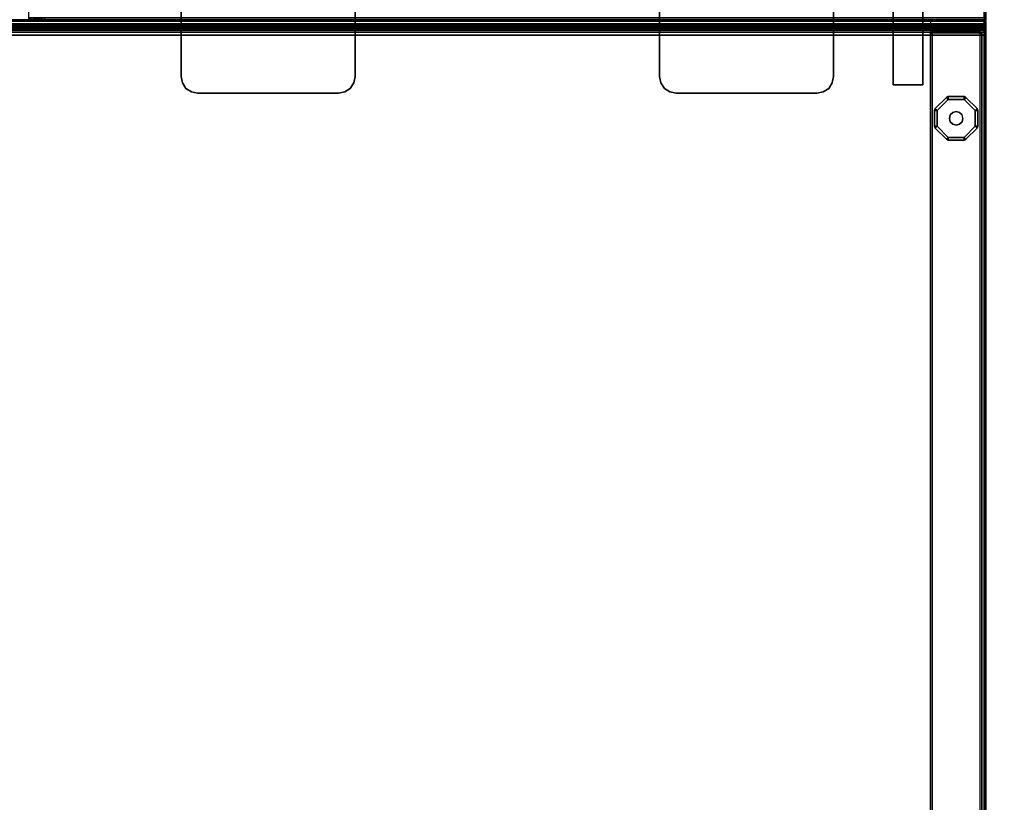
# Model space of a CAD drawing. Units: millimetres. Extents: x 4064 to 53433, y -2325 to 81661.
# Drawn here: x 5329 to 5904, y -1868 to -1410 of the extents above; entities that cross this region are included whole.
import ezdxf

# ---------------------------------------------------------------- set-up
doc = ezdxf.new("R2010")
doc.units = ezdxf.units.MM
doc.header["$LTSCALE"] = 200
doc.linetypes.add('DASHEDX2', pattern=[1.5, 1, -0.5])
for name, color, linetype in [('2ddim', 7, 'Continuous'), ('72_HOEM_INSERT', 7, 'Continuous'), ('72_HOEM_OR_D2_ANY', 7, 'Continuous'), ('72_HOEM_OR_D3_AURNSK_MODESTY', 7, 'Continuous'), ('72_HOEM_OR_D3_AURNSK_PANEL', 7, 'Continuous'), ('72_HOEM_OR_D3_AURNSK_PED-GLIDE', 7, 'Continuous'), ('72_HOEM_OR_D3_AURNSK_SUPPORT', 7, 'Continuous'), ('72_HOEM_OR_D3_AURNSK_TOP', 7, 'Continuous'), ('72_HOEM_OR_D3_AURNSK_TRIM', 7, 'Continuous'), ('72HOOR2D01_SNAP', 1, 'Continuous')]:
    doc.layers.add(name, color=color, linetype=linetype)
doc.styles.add('Trebuchet', font='trebuc.TTF')
doc.dimstyles.new('MM', dxfattribs={"dimscale": 350, "dimtxt": 0.3, "dimasz": 0.18, "dimexe": 0.18, "dimexo": 0.0625, "dimgap": 0.09, "dimtad": 1, "dimtoh": 1, "dimdec": 0, "dimzin": 0, "dimdsep": 46, "dimtxsty": 'Trebuchet', "dimcen": 0.09, "dimclrd": 11, "dimclre": 11, "dimclrt": 2, "dimadec": 0, "dimazin": 0, "dimtfac": 1, "dimtdec": 0, "dimtofl": 0, "dimtmove": 0, "dimatfit": 3, "dimfxl": 0, "dimtolj": 1, "dimtzin": 0, "dimarcsym": 0})

# ---------------------------------------------------------------- blocks, each defined once
blk = doc.blocks.new('72HOOR3WSK_ODOS-3672_XX_DESK_TRIM')
for points, invisible_edges in [([(0.072, -0.035742, 0.029302), (0.072, -0.035811, 0.028621), (0.072, -0.035791, 0.028389), (0.072, -0.035641, 0.02934)], 5), ([(0.072, -0.035791, 0.028389), (0.072, -0.035779, 0.028333), (0.072, -0.035746, 0.028285), (0.072, -0.035641, 0.02934)], 12), ([(0.072, -0.035746, 0.028285), (0.072, -0.035698, 0.028253), (0.072, -0.035641, 0.028242), (0.072, -0.035641, 0.02934)], 8), ([(0.072, -0.035845, 0.029242), (0.072, -0.035865, 0.028847), (0.072, -0.035811, 0.028621), (0.072, -0.035742, 0.029302)], 5), ([(0.072, -0.035935, 0.029164), (0.072, -0.035951, 0.029062), (0.072, -0.035865, 0.028847), (0.072, -0.035845, 0.029242)], 5), ([(0.072, -0.035935, 0.029164), (0.072, -0.035954, 0.029133), (0.072, -0.03596, 0.029097), (0.072, -0.035951, 0.029062)], 10)]:
    blk.add_3dface(points, dxfattribs=dict(invisible_edges=invisible_edges))
mesh = blk.add_polymesh((2, 5))
for k, corner in enumerate([(0.00004, -0.035831, 0.028389), (0.00004, -0.035815, 0.028317), (0.00004, -0.035774, 0.028256), (0.00004, -0.035713, 0.028216), (0.00004, -0.035641, 0.028202), (0.07196, -0.035831, 0.028389), (0.07196, -0.035815, 0.028317), (0.07196, -0.035774, 0.028256), (0.07196, -0.035713, 0.028216), (0.07196, -0.035641, 0.028202)]):
    mesh.set_mesh_vertex(divmod(k, 5), corner)
mesh = blk.add_polymesh((2, 4))
for k, corner in enumerate([(0.00004, -0.035641, 0.029382), (0.00004, -0.035759, 0.029338), (0.00004, -0.035868, 0.029274), (0.00004, -0.035964, 0.029192), (0.07196, -0.035641, 0.029382), (0.07196, -0.035759, 0.029338), (0.07196, -0.035868, 0.029274), (0.07196, -0.035964, 0.029192)]):
    mesh.set_mesh_vertex(divmod(k, 4), corner)
mesh = blk.add_polymesh((2, 4))
for k, corner in enumerate([(0.07196, -0.035641, 0.029382), (0.07196, -0.035759, 0.029338), (0.07196, -0.035868, 0.029274), (0.07196, -0.035964, 0.029192), (0.072, -0.035641, 0.02934), (0.072, -0.035742, 0.029302), (0.072, -0.035845, 0.029242), (0.072, -0.035935, 0.029164)]):
    mesh.set_mesh_vertex(divmod(k, 4), corner)
mesh = blk.add_polymesh((2, 5))
for k, corner in enumerate([(0.07196, -0.035831, 0.028389), (0.07196, -0.035815, 0.028317), (0.07196, -0.035774, 0.028256), (0.07196, -0.035713, 0.028216), (0.07196, -0.035641, 0.028202), (0.072, -0.035791, 0.028389), (0.072, -0.035779, 0.028333), (0.072, -0.035746, 0.028285), (0.072, -0.035698, 0.028253), (0.072, -0.035641, 0.028242)]):
    mesh.set_mesh_vertex(divmod(k, 5), corner)
mesh = blk.add_polymesh((2, 4))
for k, corner in enumerate([(0.00004, -0.035987, 0.029044), (0.00004, -0.035903, 0.028834), (0.00004, -0.03585, 0.028614), (0.00004, -0.035831, 0.028389), (0.07196, -0.035987, 0.029044), (0.07196, -0.035903, 0.028834), (0.07196, -0.03585, 0.028614), (0.07196, -0.035831, 0.028389)]):
    mesh.set_mesh_vertex(divmod(k, 4), corner)
mesh = blk.add_polymesh((2, 4))
for k, corner in enumerate([(0.00004, -0.035964, 0.029192), (0.00004, -0.035992, 0.029147), (0.00004, -0.036, 0.029095), (0.00004, -0.035987, 0.029044), (0.07196, -0.035964, 0.029192), (0.07196, -0.035992, 0.029147), (0.07196, -0.036, 0.029095), (0.07196, -0.035987, 0.029044)]):
    mesh.set_mesh_vertex(divmod(k, 4), corner)
mesh = blk.add_polymesh((2, 4))
for k, corner in enumerate([(0.07196, -0.035987, 0.029044), (0.07196, -0.035903, 0.028834), (0.07196, -0.03585, 0.028614), (0.07196, -0.035831, 0.028389), (0.072, -0.035951, 0.029062), (0.072, -0.035865, 0.028847), (0.072, -0.035811, 0.028621), (0.072, -0.035791, 0.028389)]):
    mesh.set_mesh_vertex(divmod(k, 4), corner)
mesh = blk.add_polymesh((2, 4))
for k, corner in enumerate([(0.07196, -0.035964, 0.029192), (0.07196, -0.035992, 0.029147), (0.07196, -0.036, 0.029095), (0.07196, -0.035987, 0.029044), (0.072, -0.035935, 0.029164), (0.072, -0.035954, 0.029133), (0.072, -0.03596, 0.029097), (0.072, -0.035951, 0.029062)]):
    mesh.set_mesh_vertex(divmod(k, 4), corner)
blk = doc.blocks.new('72HOOR3WSK_ODOS-3672_XX_DESK_TOP')
for points in [[(0.00004, -0.035641, 0.029382), (0.07196, -0.035641, 0.029382), (0.07196, -0.000359, 0.029382), (0.00004, -0.000359, 0.029382)], [(0.00004, -0.000359, 0.028202), (0.07196, -0.000359, 0.028202), (0.07196, -0.035641, 0.028202), (0.00004, -0.035641, 0.028202)], [(0.07196, -0.035641, 0.029382), (0.072, -0.035641, 0.02934), (0.072, -0.000359, 0.02934), (0.07196, -0.000359, 0.029382)], [(0.072, -0.000359, 0.028242), (0.072, -0.035641, 0.028242), (0.07196, -0.035641, 0.028202), (0.07196, -0.000359, 0.028202)], [(0.072, -0.000359, 0.02934), (0.072, -0.035641, 0.02934), (0.072, -0.035641, 0.028242), (0.072, -0.000359, 0.028242)]]:
    blk.add_3dface(points)
blk = doc.blocks.new('72HOOR3WSK_ODOS-3672_XX_DESK_GLIDE')
for points in [[(0.071139, -0.033293, 0.000313), (0.071095, -0.033249, 0.00025), (0.070838, -0.033505, 0.00025), (0.070883, -0.033549, 0.000313)], [(0.070838, -0.033505, 0.000063), (0.071095, -0.033249, 0.000063), (0.071139, -0.033293), (0.070883, -0.033549)], [(0.071095, -0.033249, 0.00025), (0.071095, -0.033249, 0.000063), (0.070838, -0.033505, 0.000063), (0.070838, -0.033505, 0.00025)], [(0.071139, -0.033293, 0.000313), (0.071139, -0.033231, 0.00025), (0.071095, -0.033249, 0.00025)], [(0.071095, -0.033249, 0.000063), (0.071139, -0.033231, 0.000063), (0.071139, -0.033293), (0.071095, -0.033249, 0.000063)], [(0.071139, -0.033231, 0.00025), (0.071139, -0.033231, 0.000063), (0.071095, -0.033249, 0.000063), (0.071095, -0.033249, 0.00025)], [(0.071501, -0.033293, 0.000313), (0.071501, -0.033231, 0.00025), (0.071139, -0.033231, 0.00025), (0.071139, -0.033293, 0.000313)], [(0.071139, -0.033231, 0.000063), (0.071501, -0.033231, 0.000063), (0.071501, -0.033293), (0.071139, -0.033293)], [(0.071501, -0.033231, 0.00025), (0.071501, -0.033231, 0.000063), (0.071139, -0.033231, 0.000063), (0.071139, -0.033231, 0.00025)], [(0.071501, -0.033293, 0.000313), (0.071545, -0.033249, 0.00025), (0.071501, -0.033231, 0.00025)], [(0.071501, -0.033231, 0.000063), (0.071545, -0.033249, 0.000063), (0.071501, -0.033293), (0.071501, -0.033231, 0.000063)], [(0.071545, -0.033249, 0.00025), (0.071545, -0.033249, 0.000063), (0.071501, -0.033231, 0.000063), (0.071501, -0.033231, 0.00025)], [(0.071758, -0.033549, 0.000313), (0.071802, -0.033505, 0.00025), (0.071545, -0.033249, 0.00025), (0.071501, -0.033293, 0.000313)], [(0.071545, -0.033249, 0.000063), (0.071802, -0.033505, 0.000063), (0.071758, -0.033549), (0.071501, -0.033293)], [(0.071802, -0.033505, 0.00025), (0.071802, -0.033505, 0.000063), (0.071545, -0.033249, 0.000063), (0.071545, -0.033249, 0.00025)], [(0.070883, -0.033549, 0.000313), (0.070838, -0.033505, 0.00025), (0.07082, -0.033549, 0.00025)], [(0.07082, -0.033549, 0.000063), (0.070838, -0.033505, 0.000063), (0.070883, -0.033549), (0.07082, -0.033549, 0.000063)], [(0.070838, -0.033505, 0.00025), (0.070838, -0.033505, 0.000063), (0.07082, -0.033549, 0.000063), (0.07082, -0.033549, 0.00025)], [(0.070883, -0.033549, 0.000313), (0.07082, -0.033549, 0.00025), (0.07082, -0.033912, 0.00025), (0.070883, -0.033912, 0.000313)], [(0.07082, -0.033912, 0.000063), (0.07082, -0.033549, 0.000063), (0.070883, -0.033549), (0.070883, -0.033912)], [(0.07082, -0.033549, 0.00025), (0.07082, -0.033549, 0.000063), (0.07082, -0.033912, 0.000063), (0.07082, -0.033912, 0.00025)], [(0.071758, -0.033549, 0.000313), (0.07182, -0.033549, 0.00025), (0.071802, -0.033505, 0.00025)], [(0.071802, -0.033505, 0.000063), (0.07182, -0.033549, 0.000063), (0.071758, -0.033549), (0.071802, -0.033505, 0.000063)], [(0.071758, -0.033912, 0.000313), (0.07182, -0.033912, 0.00025), (0.07182, -0.033549, 0.00025), (0.071758, -0.033549, 0.000313)], [(0.07182, -0.033549, 0.000063), (0.07182, -0.033912, 0.000063), (0.071758, -0.033912), (0.071758, -0.033549)], [(0.07182, -0.033549, 0.00025), (0.07182, -0.033549, 0.000063), (0.071802, -0.033505, 0.000063), (0.071802, -0.033505, 0.00025)], [(0.07182, -0.033912, 0.00025), (0.07182, -0.033912, 0.000063), (0.07182, -0.033549, 0.000063), (0.07182, -0.033549, 0.00025)], [(0.070883, -0.033912, 0.000313), (0.07082, -0.033912, 0.00025), (0.070838, -0.033956, 0.00025)], [(0.070838, -0.033956, 0.000063), (0.07082, -0.033912, 0.000063), (0.070883, -0.033912), (0.070838, -0.033956, 0.000063)], [(0.07082, -0.033912, 0.00025), (0.07082, -0.033912, 0.000063), (0.070838, -0.033956, 0.000063), (0.070838, -0.033956, 0.00025)], [(0.070883, -0.033912, 0.000313), (0.070838, -0.033956, 0.00025), (0.071095, -0.034212, 0.00025), (0.071139, -0.034168, 0.000313)], [(0.071095, -0.034212, 0.000063), (0.070838, -0.033956, 0.000063), (0.070883, -0.033912), (0.071139, -0.034168)], [(0.070838, -0.033956, 0.00025), (0.070838, -0.033956, 0.000063), (0.071095, -0.034212, 0.000063), (0.071095, -0.034212, 0.00025)], [(0.071802, -0.033956, 0.00025), (0.071758, -0.033912, 0.000313), (0.071501, -0.034168, 0.000313), (0.071545, -0.034212, 0.00025)], [(0.071501, -0.034168), (0.071758, -0.033912), (0.071802, -0.033956, 0.000063), (0.071545, -0.034212, 0.000063)], [(0.071545, -0.034212, 0.00025), (0.071545, -0.034212, 0.000063), (0.071802, -0.033956, 0.000063), (0.071802, -0.033956, 0.00025)], [(0.071758, -0.033912, 0.000313), (0.071802, -0.033956, 0.00025), (0.07182, -0.033912, 0.00025)], [(0.07182, -0.033912, 0.000063), (0.071802, -0.033956, 0.000063), (0.071758, -0.033912), (0.07182, -0.033912, 0.000063)], [(0.071802, -0.033956, 0.00025), (0.071802, -0.033956, 0.000063), (0.07182, -0.033912, 0.000063), (0.07182, -0.033912, 0.00025)], [(0.071139, -0.034168, 0.000313), (0.071095, -0.034212, 0.00025), (0.071139, -0.034231, 0.00025)], [(0.071139, -0.034231, 0.000063), (0.071095, -0.034212, 0.000063), (0.071139, -0.034168), (0.071139, -0.034231, 0.000063)], [(0.071501, -0.034231, 0.00025), (0.071501, -0.034168, 0.000313), (0.071139, -0.034168, 0.000313), (0.071139, -0.034231, 0.00025)], [(0.071139, -0.034168), (0.071501, -0.034168), (0.071501, -0.034231, 0.000063), (0.071139, -0.034231, 0.000063)], [(0.071545, -0.034212, 0.00025), (0.071501, -0.034168, 0.000313), (0.071501, -0.034231, 0.00025)], [(0.071501, -0.034231, 0.000063), (0.071501, -0.034168), (0.071545, -0.034212, 0.000063), (0.071501, -0.034231, 0.000063)], [(0.071095, -0.034212, 0.00025), (0.071095, -0.034212, 0.000063), (0.071139, -0.034231, 0.000063), (0.071139, -0.034231, 0.00025)], [(0.071139, -0.034231, 0.00025), (0.071139, -0.034231, 0.000063), (0.071501, -0.034231, 0.000063), (0.071501, -0.034231, 0.00025)], [(0.071501, -0.034231, 0.00025), (0.071501, -0.034231, 0.000063), (0.071545, -0.034212, 0.000063), (0.071545, -0.034212, 0.00025)]]:
    blk.add_3dface(points)
for points, invisible_edges in [([(0.071185, -0.033653, 0.000313), (0.071139, -0.033293, 0.000313), (0.070883, -0.033549, 0.000313), (0.071164, -0.033731, 0.000313)], 5), ([(0.071242, -0.033595, 0.000313), (0.071501, -0.033293, 0.000313), (0.071139, -0.033293, 0.000313), (0.071185, -0.033653, 0.000313)], 5), ([(0.071398, -0.033595, 0.000313), (0.071501, -0.033293, 0.000313), (0.071242, -0.033595, 0.000313), (0.07132, -0.033574, 0.000313)], 3), ([(0.071455, -0.033653, 0.000313), (0.071758, -0.033549, 0.000313), (0.071501, -0.033293, 0.000313), (0.071398, -0.033595, 0.000313)], 5), ([(0.071164, -0.033731, 0.000313), (0.070883, -0.033549, 0.000313), (0.070883, -0.033912, 0.000313), (0.071185, -0.033809, 0.000313)], 5), ([(0.071476, -0.033731, 0.000313), (0.071758, -0.033912, 0.000313), (0.071758, -0.033549, 0.000313), (0.071455, -0.033653, 0.000313)], 5), ([(0.070883, -0.033912, 0.000313), (0.071139, -0.034168, 0.000313), (0.071242, -0.033866, 0.000313), (0.071185, -0.033809, 0.000313)], 10), ([(0.071242, -0.033866, 0.000313), (0.071139, -0.034168, 0.000313), (0.071501, -0.034168, 0.000313), (0.07132, -0.033887, 0.000313)], 5), ([(0.07132, -0.033887, 0.000313), (0.071501, -0.034168, 0.000313), (0.071455, -0.033809, 0.000313), (0.071398, -0.033866, 0.000313)], 3), ([(0.071455, -0.033809, 0.000313), (0.071501, -0.034168, 0.000313), (0.071758, -0.033912, 0.000313), (0.071476, -0.033731, 0.000313)], 5)]:
    blk.add_3dface(points, dxfattribs=dict(invisible_edges=invisible_edges))
mesh = blk.add_polymesh((2, 12), dxfattribs=dict(n_close=True))
for k, corner in enumerate([(0.071476, -0.033731, 0.000313), (0.071455, -0.033653, 0.000313), (0.071398, -0.033595, 0.000313), (0.07132, -0.033574, 0.000313), (0.071242, -0.033595, 0.000313), (0.071185, -0.033653, 0.000313), (0.071164, -0.033731, 0.000313), (0.071185, -0.033809, 0.000313), (0.071242, -0.033866, 0.000313), (0.07132, -0.033887, 0.000313), (0.071398, -0.033866, 0.000313), (0.071455, -0.033809, 0.000313), (0.071476, -0.033731, 0.000372), (0.071455, -0.033653, 0.000372), (0.071398, -0.033595, 0.000372), (0.07132, -0.033574, 0.000372), (0.071242, -0.033595, 0.000372), (0.071185, -0.033653, 0.000372), (0.071164, -0.033731, 0.000372), (0.071185, -0.033809, 0.000372), (0.071242, -0.033866, 0.000372), (0.07132, -0.033887, 0.000372), (0.071398, -0.033866, 0.000372), (0.071455, -0.033809, 0.000372)]):
    mesh.set_mesh_vertex(divmod(k, 12), corner)
blk = doc.blocks.new('72HOOR3WSK_ODOS-3672_XX_DESK_PANEL')
for points in [[(0.07077, -0.007489, 0.028202), (0.07073, -0.007449, 0.028162), (0.07073, -0.035691, 0.028162), (0.07077, -0.035691, 0.028202)], [(0.07073, -0.035691, 0.028162), (0.07073, -0.007449, 0.028162), (0.07073, -0.007449, 0.000372), (0.07073, -0.035691, 0.000372)], [(0.07187, -0.035691, 0.028202), (0.07191, -0.035691, 0.028162), (0.07191, -0.007489, 0.028162), (0.07187, -0.007489, 0.028202)], [(0.07191, -0.007489, 0.028162), (0.07191, -0.035691, 0.028162), (0.07191, -0.035691, 0.000372), (0.07191, -0.007489, 0.000372)], [(0.07077, -0.035691, 0.028202), (0.07073, -0.035691, 0.028162), (0.07077, -0.035731, 0.028162), (0.07077, -0.035691, 0.028202)], [(0.07073, -0.035691, 0.000372), (0.07077, -0.035731, 0.000372), (0.07077, -0.035731, 0.028162), (0.07073, -0.035691, 0.028162)], [(0.07077, -0.035691, 0.028202), (0.07077, -0.035731, 0.028162), (0.07187, -0.035731, 0.028162), (0.07187, -0.035691, 0.028202)], [(0.07187, -0.035731, 0.028162), (0.07077, -0.035731, 0.028162), (0.07077, -0.035731, 0.000372), (0.07187, -0.035731, 0.000372)], [(0.07187, -0.035691, 0.028202), (0.07187, -0.035731, 0.028162), (0.07191, -0.035691, 0.028162), (0.07187, -0.035691, 0.028202)], [(0.07187, -0.035731, 0.000372), (0.07191, -0.035691, 0.000372), (0.07191, -0.035691, 0.028162), (0.07187, -0.035731, 0.028162)]]:
    blk.add_3dface(points)
blk = doc.blocks.new('72HOOR2ODOS-3672-R')
for p in [(0, 0), (0.072, -0.036)]:
    blk.add_line(p, (0, -0.036))
at = {"linetype": 'DASHEDX2'}
blk.add_line((0.00127, -0.036), (0.00127, -0.006269), dxfattribs=at)
blk = doc.blocks.new('72HOOR2SNAP')
at = {"layer": '72HOOR2D01_SNAP'}
blk.add_point((0, 0), dxfattribs=at)
blk.add_point((0, 0), dxfattribs=at)
blk = doc.blocks.new('72HOEM_OR21322445116001')
at = {"xscale": 25.4028, "yscale": 25.4028}
blk.add_blockref('72HOOR2ODOS-3672-R', (0, 0), dxfattribs=at)
blk.add_blockref('72HOOR2SNAP', (0, -0.9145))
blk = doc.blocks.new('XCAD030005FAEC1FA9C3ECA68492457CEB6DAB')
at = {"layer": '72_HOEM_OR_D2_ANY', "color": 7}
blk.add_blockref('72HOEM_OR21322445116001', (0, 0), dxfattribs=at)
at = {"layer": '72_HOEM_OR_D3_AURNSK_PANEL', "color": 0, "extrusion": (0, 0, -1), "xscale": 25.4028, "yscale": 25.4028, "zscale": -25.4028}
blk.add_blockref('72HOOR3WSK_ODOS-3672_XX_DESK_PANEL', (-1.829, 0), dxfattribs=at)
at = {"layer": '72_HOEM_OR_D3_AURNSK_PED-GLIDE', "color": 0, "extrusion": (0, 0, -1), "xscale": 25.4028, "yscale": 25.4028, "zscale": -25.4028}
blk.add_blockref('72HOOR3WSK_ODOS-3672_XX_DESK_GLIDE', (-1.829, 0), dxfattribs=at)
at = {"layer": '72_HOEM_OR_D3_AURNSK_TOP', "color": 0, "extrusion": (0, 0, -1), "xscale": 25.4028, "yscale": 25.4028, "zscale": -25.4028}
blk.add_blockref('72HOOR3WSK_ODOS-3672_XX_DESK_TOP', (-1.829, 0), dxfattribs=at)
at = {"layer": '72_HOEM_OR_D3_AURNSK_TRIM', "color": 0, "extrusion": (0, 0, -1), "xscale": 25.4028, "yscale": 25.4028, "zscale": -25.4028}
blk.add_blockref('72HOOR3WSK_ODOS-3672_XX_DESK_TRIM', (-1.829, 0), dxfattribs=at)
blk = doc.blocks.new('72HOOR3OBR-2248-X_DESK_TOP')
for points, invisible_edges in [([(0.048, -0.021742, 0.029302), (0.048, -0.021811, 0.028621), (0.048, -0.021791, 0.028389), (0.048, -0.021641, 0.02934)], 5), ([(0.048, -0.021791, 0.028389), (0.048, -0.021779, 0.028333), (0.048, -0.021746, 0.028285), (0.048, -0.021641, 0.02934)], 12), ([(0.048, -0.021746, 0.028285), (0.048, -0.021698, 0.028253), (0.048, -0.021641, 0.028242), (0.048, -0.021641, 0.02934)], 8), ([(0.048, -0.021845, 0.029242), (0.048, -0.021865, 0.028847), (0.048, -0.021811, 0.028621), (0.048, -0.021742, 0.029302)], 5), ([(0.048, -0.021935, 0.029164), (0.048, -0.021951, 0.029062), (0.048, -0.021865, 0.028847), (0.048, -0.021845, 0.029242)], 5), ([(0.048, -0.021935, 0.029164), (0.048, -0.021954, 0.029133), (0.048, -0.02196, 0.029097), (0.048, -0.021951, 0.029062)], 10)]:
    blk.add_3dface(points, dxfattribs=dict(invisible_edges=invisible_edges))
mesh = blk.add_polymesh((2, 4))
for k, corner in enumerate([(0.04796, -0.021641, 0.029382), (0.04796, -0.021759, 0.029338), (0.04796, -0.021868, 0.029274), (0.04796, -0.021964, 0.029192), (0.048, -0.021641, 0.02934), (0.048, -0.021742, 0.029302), (0.048, -0.021845, 0.029242), (0.048, -0.021935, 0.029164)]):
    mesh.set_mesh_vertex(divmod(k, 4), corner)
mesh = blk.add_polymesh((2, 5))
for k, corner in enumerate([(0.04796, -0.021831, 0.028389), (0.04796, -0.021815, 0.028317), (0.04796, -0.021774, 0.028256), (0.04796, -0.021713, 0.028216), (0.04796, -0.021641, 0.028202), (0.048, -0.021791, 0.028389), (0.048, -0.021779, 0.028333), (0.048, -0.021746, 0.028285), (0.048, -0.021698, 0.028253), (0.048, -0.021641, 0.028242)]):
    mesh.set_mesh_vertex(divmod(k, 5), corner)
mesh = blk.add_polymesh((2, 4))
for k, corner in enumerate([(0.04796, -0.021987, 0.029044), (0.04796, -0.021903, 0.028834), (0.04796, -0.02185, 0.028614), (0.04796, -0.021831, 0.028389), (0.048, -0.021951, 0.029062), (0.048, -0.021865, 0.028847), (0.048, -0.021811, 0.028621), (0.048, -0.021791, 0.028389)]):
    mesh.set_mesh_vertex(divmod(k, 4), corner)
mesh = blk.add_polymesh((2, 4))
for k, corner in enumerate([(0.04796, -0.021964, 0.029192), (0.04796, -0.021992, 0.029147), (0.04796, -0.022, 0.029095), (0.04796, -0.021987, 0.029044), (0.048, -0.021935, 0.029164), (0.048, -0.021954, 0.029133), (0.048, -0.02196, 0.029097), (0.048, -0.021951, 0.029062)]):
    mesh.set_mesh_vertex(divmod(k, 4), corner)
blk = doc.blocks.new('72HOOR3OBR-2248-X_DESK_TRIM')
for points in [[(0.04796, -0.00004, 0.000041), (0.048, 0), (0, 0), (0.00004, -0.00004, 0.000041)], [(0, 0), (0.048, 0), (0.048, 0, -0.001099), (0, 0, -0.001099)], [(0, 0, -0.001099), (0.048, 0, -0.001099), (0.04796, -0.00004, -0.001139), (0.00004, -0.00004, -0.001139)], [(0.04796, -0.021641, 0.000041), (0.048, -0.021641), (0.048, 0), (0.04796, -0.00004, 0.000041)], [(0.048, 0, -0.001099), (0.048, -0.021641, -0.001099), (0.04796, -0.021641, -0.001139), (0.04796, -0.00004, -0.001139)], [(0.048, 0), (0.048, -0.021641), (0.048, -0.021641, -0.001099), (0.048, 0, -0.001099)]]:
    blk.add_3dface(points)
blk = doc.blocks.new('72HOOR3OBR-2248-X_DESK_SUPPORT')
for points, invisible_edges in [([(0.049579, -0.003611, 0.028202), (0.046421, -0.003611, 0.028202), (0.046339, -0.003735, 0.028202), (0.049661, -0.003735, 0.028202)], 5), ([(0.046339, -0.003735, 0.028082), (0.046421, -0.003611, 0.028082), (0.049579, -0.003611, 0.028082), (0.049661, -0.003735, 0.028082)], 10), ([(0.049455, -0.003529, 0.028202), (0.046545, -0.003529, 0.028202), (0.046421, -0.003611, 0.028202), (0.049579, -0.003611, 0.028202)], 5), ([(0.046421, -0.003611, 0.028082), (0.046545, -0.003529, 0.028082), (0.049455, -0.003529, 0.028082), (0.049579, -0.003611, 0.028082)], 10), ([(0.049455, -0.003529, 0.028202), (0.04931, -0.0035, 0.028202), (0.04669, -0.0035, 0.028202), (0.046545, -0.003529, 0.028202)], 8), ([(0.04669, -0.0035, 0.028082), (0.04931, -0.0035, 0.028082), (0.049455, -0.003529, 0.028082), (0.046545, -0.003529, 0.028082)], 4), ([(0.049661, -0.003735, 0.028202), (0.046339, -0.003735, 0.028202), (0.04631, -0.00388, 0.028202), (0.04969, -0.00388, 0.028202)], 5), ([(0.04631, -0.00388, 0.028082), (0.046339, -0.003735, 0.028082), (0.049661, -0.003735, 0.028082), (0.04969, -0.00388, 0.028082)], 10), ([(0.04631, -0.00712, 0.028202), (0.04969, -0.00712, 0.028202), (0.04969, -0.00388, 0.028202), (0.04631, -0.00388, 0.028202)], 5), ([(0.04969, -0.00388, 0.028082), (0.04969, -0.00712, 0.028082), (0.04631, -0.00712, 0.028082), (0.04631, -0.00388, 0.028082)], 10), ([(0.046339, -0.007265, 0.028202), (0.049661, -0.007265, 0.028202), (0.04969, -0.00712, 0.028202), (0.04631, -0.00712, 0.028202)], 5), ([(0.04969, -0.00712, 0.028082), (0.049661, -0.007265, 0.028082), (0.046339, -0.007265, 0.028082), (0.04631, -0.00712, 0.028082)], 10), ([(0.046421, -0.007389, 0.028202), (0.049579, -0.007389, 0.028202), (0.049661, -0.007265, 0.028202), (0.046339, -0.007265, 0.028202)], 5), ([(0.049661, -0.007265, 0.028082), (0.049579, -0.007389, 0.028082), (0.046421, -0.007389, 0.028082), (0.046339, -0.007265, 0.028082)], 10), ([(0.046545, -0.007471, 0.028202), (0.049455, -0.007471, 0.028202), (0.049579, -0.007389, 0.028202), (0.046421, -0.007389, 0.028202)], 5), ([(0.049579, -0.007389, 0.028082), (0.049455, -0.007471, 0.028082), (0.046545, -0.007471, 0.028082), (0.046421, -0.007389, 0.028082)], 10), ([(0.046545, -0.007471, 0.028202), (0.04669, -0.0075, 0.028202), (0.04931, -0.0075, 0.028202), (0.049455, -0.007471, 0.028202)], 8), ([(0.04931, -0.0075, 0.028082), (0.04669, -0.0075, 0.028082), (0.046545, -0.007471, 0.028082), (0.049455, -0.007471, 0.028082)], 4), ([(0.049579, -0.014611, 0.028202), (0.046421, -0.014611, 0.028202), (0.046339, -0.014735, 0.028202), (0.049661, -0.014735, 0.028202)], 5), ([(0.046339, -0.014735, 0.028082), (0.046421, -0.014611, 0.028082), (0.049579, -0.014611, 0.028082), (0.049661, -0.014735, 0.028082)], 10), ([(0.049455, -0.014529, 0.028202), (0.046545, -0.014529, 0.028202), (0.046421, -0.014611, 0.028202), (0.049579, -0.014611, 0.028202)], 5), ([(0.046421, -0.014611, 0.028082), (0.046545, -0.014529, 0.028082), (0.049455, -0.014529, 0.028082), (0.049579, -0.014611, 0.028082)], 10), ([(0.049455, -0.014529, 0.028202), (0.04931, -0.0145, 0.028202), (0.04669, -0.0145, 0.028202), (0.046545, -0.014529, 0.028202)], 8), ([(0.04669, -0.0145, 0.028082), (0.04931, -0.0145, 0.028082), (0.049455, -0.014529, 0.028082), (0.046545, -0.014529, 0.028082)], 4), ([(0.049661, -0.014735, 0.028202), (0.046339, -0.014735, 0.028202), (0.04631, -0.01488, 0.028202), (0.04969, -0.01488, 0.028202)], 5), ([(0.04631, -0.01488, 0.028082), (0.046339, -0.014735, 0.028082), (0.049661, -0.014735, 0.028082), (0.04969, -0.01488, 0.028082)], 10), ([(0.04631, -0.01812, 0.028202), (0.04969, -0.01812, 0.028202), (0.04969, -0.01488, 0.028202), (0.04631, -0.01488, 0.028202)], 5), ([(0.04969, -0.01488, 0.028082), (0.04969, -0.01812, 0.028082), (0.04631, -0.01812, 0.028082), (0.04631, -0.01488, 0.028082)], 10), ([(0.046339, -0.018265, 0.028202), (0.049661, -0.018265, 0.028202), (0.04969, -0.01812, 0.028202), (0.04631, -0.01812, 0.028202)], 5), ([(0.04969, -0.01812, 0.028082), (0.049661, -0.018265, 0.028082), (0.046339, -0.018265, 0.028082), (0.04631, -0.01812, 0.028082)], 10), ([(0.046421, -0.018389, 0.028202), (0.049579, -0.018389, 0.028202), (0.049661, -0.018265, 0.028202), (0.046339, -0.018265, 0.028202)], 5), ([(0.049661, -0.018265, 0.028082), (0.049579, -0.018389, 0.028082), (0.046421, -0.018389, 0.028082), (0.046339, -0.018265, 0.028082)], 10), ([(0.046545, -0.018471, 0.028202), (0.049455, -0.018471, 0.028202), (0.049579, -0.018389, 0.028202), (0.046421, -0.018389, 0.028202)], 5), ([(0.049579, -0.018389, 0.028082), (0.049455, -0.018471, 0.028082), (0.046545, -0.018471, 0.028082), (0.046421, -0.018389, 0.028082)], 10), ([(0.046545, -0.018471, 0.028202), (0.04669, -0.0185, 0.028202), (0.04931, -0.0185, 0.028202), (0.049455, -0.018471, 0.028202)], 8), ([(0.04931, -0.0185, 0.028082), (0.04669, -0.0185, 0.028082), (0.046545, -0.018471, 0.028082), (0.049455, -0.018471, 0.028082)], 4)]:
    blk.add_3dface(points, dxfattribs=dict(invisible_edges=invisible_edges))
for points in [[(0.04931, -0.0035, 0.028202), (0.04931, -0.0035, 0.028082), (0.04669, -0.0035, 0.028082), (0.04669, -0.0035, 0.028202)], [(0.04969, -0.00712, 0.028202), (0.04969, -0.00712, 0.028082), (0.04969, -0.00388, 0.028082), (0.04969, -0.00388, 0.028202)], [(0.04669, -0.0075, 0.028202), (0.04669, -0.0075, 0.028082), (0.04931, -0.0075, 0.028082), (0.04931, -0.0075, 0.028202)], [(0.04931, -0.0145, 0.028202), (0.04931, -0.0145, 0.028082), (0.04669, -0.0145, 0.028082), (0.04669, -0.0145, 0.028202)], [(0.04969, -0.01812, 0.028202), (0.04969, -0.01812, 0.028082), (0.04969, -0.01488, 0.028082), (0.04969, -0.01488, 0.028202)], [(0.04669, -0.0185, 0.028202), (0.04669, -0.0185, 0.028082), (0.04931, -0.0185, 0.028082), (0.04931, -0.0185, 0.028202)]]:
    blk.add_3dface(points)
mesh = blk.add_polymesh((2, 5))
for k, corner in enumerate([(0.04969, -0.00388, 0.028082), (0.049661, -0.003735, 0.028082), (0.049579, -0.003611, 0.028082), (0.049455, -0.003529, 0.028082), (0.04931, -0.0035, 0.028082), (0.04969, -0.00388, 0.028202), (0.049661, -0.003735, 0.028202), (0.049579, -0.003611, 0.028202), (0.049455, -0.003529, 0.028202), (0.04931, -0.0035, 0.028202)]):
    mesh.set_mesh_vertex(divmod(k, 5), corner)
mesh = blk.add_polymesh((2, 5))
for k, corner in enumerate([(0.04931, -0.0075, 0.028082), (0.049455, -0.007471, 0.028082), (0.049579, -0.007389, 0.028082), (0.049661, -0.007265, 0.028082), (0.04969, -0.00712, 0.028082), (0.04931, -0.0075, 0.028202), (0.049455, -0.007471, 0.028202), (0.049579, -0.007389, 0.028202), (0.049661, -0.007265, 0.028202), (0.04969, -0.00712, 0.028202)]):
    mesh.set_mesh_vertex(divmod(k, 5), corner)
mesh = blk.add_polymesh((2, 5))
for k, corner in enumerate([(0.04969, -0.01488, 0.028082), (0.049661, -0.014735, 0.028082), (0.049579, -0.014611, 0.028082), (0.049455, -0.014529, 0.028082), (0.04931, -0.0145, 0.028082), (0.04969, -0.01488, 0.028202), (0.049661, -0.014735, 0.028202), (0.049579, -0.014611, 0.028202), (0.049455, -0.014529, 0.028202), (0.04931, -0.0145, 0.028202)]):
    mesh.set_mesh_vertex(divmod(k, 5), corner)
mesh = blk.add_polymesh((2, 5))
for k, corner in enumerate([(0.04931, -0.0185, 0.028082), (0.049455, -0.018471, 0.028082), (0.049579, -0.018389, 0.028082), (0.049661, -0.018265, 0.028082), (0.04969, -0.01812, 0.028082), (0.04931, -0.0185, 0.028202), (0.049455, -0.018471, 0.028202), (0.049579, -0.018389, 0.028202), (0.049661, -0.018265, 0.028202), (0.04969, -0.01812, 0.028202)]):
    mesh.set_mesh_vertex(divmod(k, 5), corner)
blk = doc.blocks.new('72HOOR3OBR-2248-X_DESK_MODESTY')
for points in [[(-0.0015, -0.001449, 0.027222), (-0.0015, -0.002129, 0.027222), (0.0495, -0.002129, 0.027222), (0.0495, -0.001449, 0.027222)], [(-0.0015, -0.002129, 0.000372), (-0.0015, -0.001449, 0.000372), (0.0495, -0.001449, 0.000372), (0.0495, -0.002129, 0.000372)]]:
    blk.add_3dface(points)
for points, invisible_edges in [([(0.0495, -0.001449, 0.000372), (-0.0015, -0.001449, 0.000372), (-0.0015, -0.001449, 0.027222), (0.0495, -0.001449, 0.027222)], 4), ([(-0.0015, -0.002129, 0.027222), (-0.0015, -0.002129, 0.000372), (0.0495, -0.002129, 0.000372), (0.0495, -0.002129, 0.027222)], 8)]:
    blk.add_3dface(points, dxfattribs=dict(invisible_edges=invisible_edges))
blk = doc.blocks.new('72HOOR2OBR-2248-F')
at = {"linetype": 'Continuous'}
for p, q in [((0, 0), (0.048, 0)), ((0.048, 0), (0.048, -0.022)), ((0.048, -0.022), (0, -0.022))]:
    blk.add_line(p, q, dxfattribs=at)
at = {"linetype": 'DASHEDX2'}
for p, q in [((-0.0015, -0.001449), (0.0495, -0.001449)), ((0.0495, -0.001449), (0.0495, -0.002129)), ((-0.0015, -0.002129), (0.0495, -0.002129))]:
    blk.add_line(p, q, dxfattribs=at)
blk = doc.blocks.new('72HOEM_OR21322445116000')
at = {"xscale": 25.4028, "yscale": 25.4028}
blk.add_blockref('72HOOR2OBR-2248-F', (0, 0), dxfattribs=at)
blk = doc.blocks.new('XCAD03F706F52FDBDC22207CD424A1D27BD652')
at = {"layer": '72_HOEM_OR_D2_ANY', "color": 7}
blk.add_blockref('72HOEM_OR21322445116000', (0, 0), dxfattribs=at)
at = {"layer": '72_HOEM_OR_D3_AURNSK_MODESTY', "color": 0, "xscale": 25.4028, "yscale": 25.4028, "zscale": 25.4028}
blk.add_blockref('72HOOR3OBR-2248-X_DESK_MODESTY', (0, 0), dxfattribs=at)
at = {"layer": '72_HOEM_OR_D3_AURNSK_SUPPORT', "color": 0, "xscale": 25.4028, "yscale": 25.4028, "zscale": 25.4028}
blk.add_blockref('72HOOR3OBR-2248-X_DESK_SUPPORT', (0, 0), dxfattribs=at)
at = {"layer": '72_HOEM_OR_D3_AURNSK_TOP', "color": 0, "xscale": 25.4028, "yscale": 25.4028, "zscale": 25.4028}
for name, p in [('72HOOR3OBR-2248-X_DESK_TRIM', (0, 0, 0.7453)), ('72HOOR3OBR-2248-X_DESK_TOP', (0, 0))]:
    blk.add_blockref(name, p, dxfattribs=at)
blk = doc.blocks.new('*D82')
at = {"layer": '2ddim', "color": 11, "lineweight": -2}
for p, q in [((5914.61, -1410.49), (6218.87, -1410.49)), ((6155.87, -2261.99), (6155.87, -1473.49)), ((5914.61, -2324.99), (6218.87, -2324.99))]:
    blk.add_line(p, q, dxfattribs=at)
at = {"layer": '2ddim', "color": 11}
for points in [[(6145.37, -1473.49), (6166.37, -1473.49), (6155.87, -1410.49)], [(6145.37, -2261.99), (6166.37, -2261.99), (6155.87, -2324.99)]]:
    blk.add_solid(points, dxfattribs=at)
at = {"layer": 'Defpoints', "color": 0}
for p in [(5892.74, -1410.49), (6155.87, -1410.49), (5892.74, -2324.99)]:
    blk.add_point(p, dxfattribs=at)
at = {"layer": '2ddim', "color": 2, "insert": (6070.78, -1867.74), "char_height": 105, "attachment_point": 5, "rotation": 90, "style": 'Trebuchet'}
blk.add_mtext('\\A1;915', dxfattribs=at)
blk = doc.blocks.new('*D83')
at = {"layer": '2ddim', "color": 11, "lineweight": -2}
for p, q in [((5914.61, 367.71), (6412.16, 367.71)), ((6349.16, 304.71), (6349.16, -2261.99)), ((5914.61, -2324.99), (6412.16, -2324.99))]:
    blk.add_line(p, q, dxfattribs=at)
at = {"layer": '2ddim', "color": 11}
for points in [[(6338.66, 304.71), (6359.66, 304.71), (6349.16, 367.71)], [(6338.66, -2261.99), (6359.66, -2261.99), (6349.16, -2324.99)]]:
    blk.add_solid(points, dxfattribs=at)
at = {"layer": 'Defpoints', "color": 0}
for p in [(5892.74, 367.71), (5892.74, -2324.99), (6349.16, -2324.99)]:
    blk.add_point(p, dxfattribs=at)
at = {"layer": '2ddim', "color": 2, "insert": (6264.06, -978.64), "char_height": 105, "attachment_point": 5, "rotation": 90, "style": 'Trebuchet'}
blk.add_mtext('\\A1;2693', dxfattribs=at)

msp = doc.modelspace()

# ---------------------------------------------------------------- block references
at = {"layer": '72_HOEM_INSERT', "yscale": 999.9999999997672, "zscale": 999.9999999997726}
for name, p, xscale, rotation in [('XCAD03F706F52FDBDC22207CD424A1D27BD652', (5892.74, -191.15, 0), 1000, 270), ('XCAD030005FAEC1FA9C3ECA68492457CEB6DAB', (5892.74, -2324.99, 0), 999.9999999997672, 180)]:
    msp.add_blockref(name, p, dxfattribs=dict(at, xscale=xscale, rotation=rotation))

# ---------------------------------------------------------------- dimensions: what is measured, and where the dimension line sits
at = {"layer": '2ddim'}
for base, p1, p2, picture, middle in [((6349.16, -2324.99, 0), (5892.74, 367.71, 0), (5892.74, -2324.99, 0), '*D83', (6264.06, -978.64, 0)), ((6155.8742, -1410.4852, 0.0024), (5892.7397, -2324.986, 0.0024), (5892.7397, -1410.4852, 0.0024), '*D82', (6070.7783, -1867.7356, 0.0024))]:
    dim = msp.add_linear_dim(base=base, p1=p1, p2=p2, angle=90, dimstyle='MM', dxfattribs=at)
    dim.commit()
    dim.dimension.update_dxf_attribs({"geometry": picture, "text_midpoint": middle})

doc.saveas('drawing.dxf')
